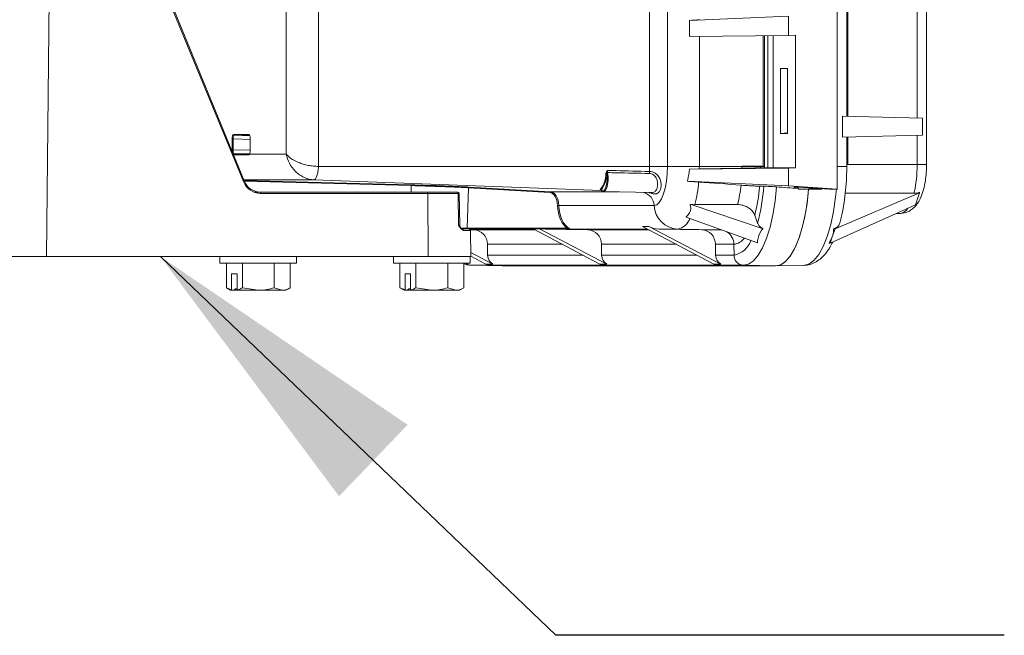
# Model space of a CAD drawing. Units: inches. Extents: x 0.4 to 16.6, y 0.4 to 10.6.
# Drawn here: x 3.8 to 4.2, y 6.5 to 6.8 of the extents above; entities that cross this region are included whole.
import ezdxf

# ---------------------------------------------------------------- set-up
doc = ezdxf.new("R2010")
doc.units = ezdxf.units.IN
doc.header["$MEASUREMENT"] = 0
doc.layers.add('1', color=7, linetype='Continuous')

msp = doc.modelspace()

# ---------------------------------------------------------------- linework, layer by layer
at = {"linetype": 'Continuous', "lineweight": 0}
for p, q in [((3.947277139283242, 7.065052881753437), (3.947277139283244, 6.709473263247909)), ((4.095224679253808, 6.709473263247909), (4.095224679253806, 7.065052881753438)), ((4.205025683681028, 6.710273538558052), (4.205025683681026, 7.064252606443298)), ((3.933619377867422, 6.714712198089196), (3.933619377867422, 7.059813946912151)), ((3.8344291349436, 6.900393004119804), (3.832038431105486, 6.671231822500673)), ((3.915849794980748, 6.703287468097551), (3.83436398531869, 6.901665305456711)), ((3.915485397047434, 6.703060903631845), (3.8344291349436, 6.900393004119804)), ((4.087619534989793, 6.70947326324791), (4.087619534989793, 6.881278218154236)), ((4.146543830111256, 6.773238993191578), (4.104507005832262, 6.771395937421524)), ((4.146543830111256, 6.765007633259178), (4.146543830111256, 6.773238993191578)), ((4.167154877133003, 6.774763072500674), (4.167154877133003, 6.699763072500675)), ((4.167164393832328, 6.709450572500675), (4.167164393832329, 6.775394964773474)), ((4.17117459414767, 6.730707488595323), (4.17117459414767, 6.775469931689888)), ((4.171632954623138, 6.775478500307101), (4.171632954623138, 6.730697148273972)), ((4.201015483365685, 6.730034297078083), (4.201015483365684, 6.776232232923661)), ((4.104507005832262, 6.771395937421524), (4.104507005832262, 6.764547571413964)), ((4.146543830111256, 6.765007633259178), (4.104507005832262, 6.764547571413964)), ((4.108714710029233, 6.709473263247909), (4.108714710029233, 6.764593621613764)), ((4.135745952322942, 6.764889458500145), (4.135745952322942, 6.709556822500674)), ((4.135823871656941, 6.709556822500675), (4.135823871656941, 6.764890311269429)), ((4.136324660649406, 6.709473263247909), (4.136324660649406, 6.764895792033305)), ((4.136356978946989, 6.764896145733087), (4.136356978946989, 6.708812180337079)), ((4.137743804209434, 6.764911323506389), (4.137743804209434, 6.708812180337079)), ((4.139945558882093, 6.708812180337079), (4.139945558882093, 6.764935420077308)), ((4.149499025750613, 6.765062180337079), (4.146543830111256, 6.765007633259178)), ((4.149499025750613, 6.765062180337079), (4.149499025750613, 6.708812180337079)), ((4.146037656819515, 6.751044322500674), (4.143151997725769, 6.751044322500674)), ((4.143151997725769, 6.723481822500674), (4.143151997725769, 6.751044322500674)), ((4.143151997725769, 6.751044322500674), (4.146037656819515, 6.750830943077822)), ((4.146037656819515, 6.751044322500674), (4.146037656819516, 6.723481822500674)), ((4.16941162123507, 6.730747260145066), (4.169411621235069, 6.721903884856284)), ((4.203262710768426, 6.729983601054456), (4.16941162123507, 6.730747260145066)), ((4.203262710768426, 6.729983601054456), (4.203262710768427, 6.722667543946894)), ((3.91137294036658, 6.723013975831322), (3.917779264907948, 6.723013975831322)), ((3.918062670477093, 6.72270166619788), (3.911656345935724, 6.72270166619788)), ((3.911656345935724, 6.72270166619788), (3.918234193565849, 6.7224602887742)), ((4.143151997725769, 6.723481822500674), (4.146037656819516, 6.723695201923527)), ((4.146037656819516, 6.723481822500674), (4.143151997725769, 6.723481822500674)), ((4.203262710768427, 6.722667543946894), (4.169411621235069, 6.721903884856284)), ((4.201015483365685, 6.710273538558052), (4.201015483365685, 6.722616847923266)), ((3.910732043253025, 6.716284278147729), (3.910732043253025, 6.721140118030662)), ((3.910732043253025, 6.721140118030662), (3.911122265007763, 6.721140118030662)), ((3.911122265007763, 6.721140118030662), (3.911122265007763, 6.716284278147729)), ((3.918401315965497, 6.720873009598572), (3.911122265007763, 6.721140118030662)), ((3.918401315965497, 6.721140118030662), (3.918401315965497, 6.716284278147729)), ((3.9184201620215, 6.721140118030662), (3.918401315965497, 6.721140118030662)), ((3.9184201620215, 6.721140118030662), (3.9184201620215, 6.716284278147729)), ((4.17117459414767, 6.709450572500676), (4.17117459414767, 6.721943656406027)), ((4.171632954623138, 6.721953996727377), (4.171632954623137, 6.710273538558052)), ((3.911122265007763, 6.716284278147729), (3.910732043253025, 6.716284278147729)), ((3.911122265007763, 6.716284278147729), (3.918401315965497, 6.716551386579819)), ((3.911377133868221, 6.714401698468974), (3.911268621053784, 6.714440371651755)), ((3.917783356118462, 6.714401698468974), (3.911377133868221, 6.714401698468974)), ((3.918234193565849, 6.714964107404191), (3.911660421084338, 6.714722879520137)), ((3.911660421084338, 6.714722879520137), (3.918066643334576, 6.714722879520138)), ((3.918125641452955, 6.714725100228175), (3.918135039849652, 6.714725453986831)), ((3.918128148084082, 6.714712198089196), (3.933619377867422, 6.714712198089196)), ((3.9184201620215, 6.716284278147729), (3.918401315965497, 6.716284278147729)), ((4.17117459414767, 6.710273538558052), (4.171632954623137, 6.710273538558052)), ((4.171632954623137, 6.710273538558052), (4.201015483365685, 6.710273538558052)), ((4.201015483365685, 6.710273538558052), (4.205025683681028, 6.710273538558052)), ((3.947277139283244, 6.709473263247909), (4.087619534989793, 6.70947326324791)), ((4.069129430883767, 6.706496588564938), (4.069228790777947, 6.706896023468397)), ((4.069543199273394, 6.706757931262769), (4.069514973809664, 6.706405168449885)), ((4.087619534989793, 6.70947326324791), (4.095224679253808, 6.709473263247909)), ((4.095224679253808, 6.709473263247909), (4.108714710029233, 6.709473263247909)), ((4.146543830111254, 6.708757633259178), (4.104478015691275, 6.708297254138386)), ((4.108706877964785, 6.708370031026011), (4.104478015691275, 6.708297254138386)), ((4.126782694887307, 6.708703599833015), (4.108706877964785, 6.708370031026011)), ((4.108714710029233, 6.709473263247909), (4.126786458724557, 6.709473263247909)), ((4.126786458724557, 6.709473263247909), (4.126786458724558, 6.709556822500675)), ((4.126786458724558, 6.709556822500675), (4.134656137355521, 6.709556822500675)), ((4.126786458724557, 6.709473263247909), (4.134656137355521, 6.709473263247909)), ((4.136322678978501, 6.708812191756227), (4.134653866883443, 6.708810773417702)), ((4.134656137355521, 6.709473263247909), (4.134656137355521, 6.709556822500675)), ((4.134656137355521, 6.709556822500675), (4.135823871656941, 6.709556822500675)), ((4.134656137355521, 6.709473263247909), (4.136324660649406, 6.709473263247909)), ((4.136360408540483, 6.70881224404278), (4.136322678978501, 6.708812191756227)), ((4.136324660649406, 6.709473263247909), (4.136360188254356, 6.709473263247909)), ((4.136356978946989, 6.708812180337079), (4.137743804209434, 6.708812180337079)), ((4.139945558882093, 6.708852820382038), (4.137743804209434, 6.708812180337079)), ((4.139945558882093, 6.708812180337079), (4.149499025750613, 6.708812180337079)), ((4.149499025750613, 6.708812180337079), (4.146543830111254, 6.708757633259178)), ((4.146543830111255, 6.701287151809771), (4.146543830111254, 6.708757633259178)), ((4.167164393832328, 6.709450572500675), (4.167154877133003, 6.709450572500675)), ((4.167154877133003, 6.707922596953679), (4.167164393832328, 6.709450572500675)), ((4.17117459414767, 6.709450572500676), (4.167164393832328, 6.709450572500675)), ((3.945330394032804, 6.703781360918675), (3.915646923243908, 6.703781360918674)), ((3.915789927947297, 6.703433214856087), (3.986447273583296, 6.701618196890398)), ((3.986597269688803, 6.701316793349674), (3.915880577433195, 6.703133335787869)), ((3.945330394032804, 6.703781360918675), (4.067315496071385, 6.699248161939041)), ((4.146543830111255, 6.701287151809771), (4.103633873191161, 6.70316848906706)), ((3.919824509388255, 6.698575572500673), (3.922583888634829, 6.698575572500673)), ((3.922583888634829, 6.698575572500673), (3.993368687405706, 6.698575572500673)), ((3.993582417438207, 6.697961480254697), (3.92279761866733, 6.697961480254697)), ((3.986646385975958, 6.698575572500673), (3.986597269688803, 6.701316793349674)), ((3.993368687405706, 6.698575572500673), (4.005936512905745, 6.698575572500673)), ((3.993741993062204, 6.671231822500674), (3.993582417438207, 6.697961480254697)), ((4.006447092369926, 6.697961480254697), (3.993582417438207, 6.697961480254697)), ((4.005936512905745, 6.698575572500673), (4.006345965881827, 6.698575572500673)), ((4.006447092369926, 6.697961480254697), (4.006639278278821, 6.684485803115614)), ((4.006970870691299, 6.697961480254697), (4.006447092369926, 6.697961480254697)), ((4.007206089510714, 6.684485803115614), (4.006970870691299, 6.697961480254697)), ((4.010360974389894, 6.683252166407954), (4.010910268953096, 6.700409121423486)), ((4.045389548630388, 6.698330022655605), (4.010910268953096, 6.700409121423486)), ((4.011206847202861, 6.700710524964211), (4.045686126880153, 6.698631426196329)), ((4.074513344964121, 6.698631426196329), (4.045686126880153, 6.698631426196329)), ((4.066745051003166, 6.699634054186016), (4.066821881323325, 6.699749765006504)), ((4.06708983795777, 6.699422813817066), (4.066954519392172, 6.699427309542979)), ((4.067136554413323, 6.699451135353414), (4.067045794656887, 6.699456008656021)), ((4.068096602446174, 6.698750621468534), (4.088376918400007, 6.698373901072827)), ((4.136000292283447, 6.701068584776149), (4.134285155734155, 6.701074266788315)), ((4.146543830111255, 6.701287151809771), (4.167154877133003, 6.699763072500675)), ((4.149986719749337, 6.700707633972005), (4.150931281220667, 6.699763072500675)), ((4.154993781220668, 6.699763072500675), (4.150931281220667, 6.699763072500675)), ((4.154285151848149, 6.700450909362578), (4.163587186079162, 6.699763072500675)), ((4.154993781220668, 6.699763072500675), (4.15558546659638, 6.700354757876386)), ((4.160691247861899, 6.699763072500673), (4.155020029736856, 6.699763072500675)), ((4.160691247861899, 6.699763072500673), (4.155390738224733, 6.700160029504739)), ((4.160691247861899, 6.699763072500673), (4.160691247861899, 6.699977212011039)), ((4.167154877133003, 6.699763072500675), (4.163587186079162, 6.699763072500675)), ((4.202082687656318, 6.69824669272444), (4.166306183653447, 6.68296380292271)), ((4.170323890219847, 6.698095196696925), (4.199651263569694, 6.698045053631361)), ((4.201176653720682, 6.695725628084434), (4.202082687656318, 6.69824669272444)), ((4.202003520783967, 6.698489913462338), (4.202082687656318, 6.69824669272444)), ((4.104799829606874, 6.693390074381238), (4.135724048736065, 6.683041122270769)), ((4.106824144650947, 6.693244582804105), (4.104799829606874, 6.693390074381238)), ((4.200270619785047, 6.693204563444429), (4.201176653720682, 6.695725628084434)), ((4.089558955504821, 6.692907795220504), (4.049184147260563, 6.692907795220504)), ((4.200270619785047, 6.693204563444429), (4.164115712925542, 6.676868757163512)), ((4.192071396761519, 6.689499923311159), (4.193922247183924, 6.689534303398413)), ((4.103067930225225, 6.687974685036929), (4.133403980053552, 6.677048121481133)), ((4.133367576218328, 6.685443694514961), (4.132185868063861, 6.688848115346235)), ((4.006639278278821, 6.684485803115614), (4.007206089510714, 6.684485803115614)), ((4.008066634379065, 6.683252166407954), (4.010360974389894, 6.683252166407954)), ((4.008270437052619, 6.682950572500674), (4.011049483230944, 6.682950572500673)), ((4.011674388040416, 6.682336480254696), (4.008830371131222, 6.682336480254698)), ((4.010360974389894, 6.683252166407954), (4.052721615220111, 6.683252166407954)), ((4.052435285345195, 6.682950572500674), (4.011048902461648, 6.682950572500673)), ((4.038464470516467, 6.682886444017559), (4.011325251506032, 6.682886444017559)), ((4.011620084375643, 6.682580600604355), (4.013122162323911, 6.682552875210555)), ((4.011868220562518, 6.671231822500674), (4.011674388040416, 6.682336480254696)), ((4.039093377219166, 6.682552875210555), (4.013122162323911, 6.682552875210555)), ((4.038343563429179, 6.682950572500674), (4.066562291126698, 6.66798350776305)), ((4.040994757753237, 6.682950572500674), (4.069574332110736, 6.66798350776305)), ((4.061432507568643, 6.682552875210555), (4.043360758873318, 6.682886444017559)), ((4.086774815761198, 6.682886444017559), (4.043360758873318, 6.682886444017559)), ((4.087403722463898, 6.682552875210555), (4.061432507568643, 6.682552875210555)), ((4.084635932820434, 6.684020896278616), (4.087261322301179, 6.684020896278616)), ((4.084635932820434, 6.684020896278616), (4.11487263637143, 6.66798350776305)), ((4.087261322301179, 6.684020896278616), (4.117884677355468, 6.66798350776305)), ((4.099621482305499, 6.682886444017559), (4.091671104118051, 6.682886444017559)), ((4.109742852813376, 6.682552875210555), (4.091671104118051, 6.682886444017559)), ((4.099621482305499, 6.682886444017559), (4.117579143749643, 6.682552875210555)), ((4.117579143749643, 6.682552875210555), (4.109742852813376, 6.682552875210555)), ((4.117579143749643, 6.682552875210555), (4.118030825564717, 6.682585287675345)), ((4.117579143749643, 6.682552875210555), (4.118282150309655, 6.682494764492062)), ((4.165070385227457, 6.679525159411249), (4.166306183653447, 6.68296380292271)), ((4.166306183653447, 6.68296380292271), (4.165640701147844, 6.682972364228258)), ((4.165070385227457, 6.679525159411249), (4.163743359281665, 6.67686401079385)), ((4.164115712925542, 6.676868757163512), (4.163743359281665, 6.67686401079385)), ((4.164115712925542, 6.676868757163512), (4.165070385227457, 6.679525159411249)), ((4.011838762416374, 6.672919478563021), (4.021263986866003, 6.667983507763051)), ((4.018928502870608, 6.676412904656061), (4.019005344160463, 6.671757719470489)), ((4.050669605436615, 6.676412904656061), (4.018928502870608, 6.676412904656061)), ((4.067315689405195, 6.671757719470489), (4.06723884811534, 6.676412904656061)), ((4.098979950681347, 6.676412904656059), (4.06723884811534, 6.676412904656061)), ((4.123348828771545, 6.676412904656059), (4.115549193360073, 6.676412904656059)), ((4.115626034649928, 6.671757719470489), (4.115549193360073, 6.676412904656059)), ((4.123348828771545, 6.676412904656059), (4.123425184961054, 6.671757719470489)), ((3.832038431105486, 6.671231822500674), (3.817020647280688, 6.671231822500673)), ((3.993741993062204, 6.671231822500674), (3.832038431105486, 6.671231822500673)), ((3.905547611105238, 6.671231822500674), (3.905547611105238, 6.668369322500674)), ((3.905547611105238, 6.668369322500674), (3.907724698293741, 6.668369322500674)), ((3.907724698293741, 6.668369322500674), (3.938047611105238, 6.668369322500674)), ((3.908265964171107, 6.668369322500674), (3.908265964171106, 6.65796599903361)), ((3.915031787638169, 6.668369322500675), (3.915031787638169, 6.65796599903361)), ((3.928563434572302, 6.668369322500674), (3.928563434572302, 6.657965999033608)), ((3.935329258039369, 6.668369322500674), (3.93532925803937, 6.657965999033608)), ((3.938047611105238, 6.668369322500674), (3.938047611105238, 6.671231822500674)), ((3.979081941920229, 6.671231822500674), (3.979081941920229, 6.668369322500674)), ((3.979081941920229, 6.668369322500674), (3.981259029108731, 6.668369322500674)), ((3.981259029108731, 6.668369322500674), (4.011581941920229, 6.668369322500674)), ((3.981800294986097, 6.668369322500674), (3.981800294986097, 6.65796599903361)), ((3.98856611845316, 6.668369322500675), (3.988566118453159, 6.65796599903361)), ((4.011868220562518, 6.671231822500674), (3.993741993062204, 6.671231822500674)), ((4.002097765387292, 6.668369322500674), (4.002097765387292, 6.657965999033608)), ((4.00886358885436, 6.668369322500674), (4.008863588854361, 6.657965999033608)), ((4.011581941920229, 6.668369322500674), (4.011581941920229, 6.671231822500674)), ((4.011865796661133, 6.671370687718039), (4.018251945881966, 6.667983507763051)), ((4.059446436795067, 6.671757719470489), (4.019005344160463, 6.671757719470489)), ((4.1077567820398, 6.671757719470489), (4.067315689405195, 6.671757719470489)), ((4.123425184961054, 6.671757719470489), (4.115626034649928, 6.671757719470489)), ((4.012096799787622, 6.667538834619199), (4.02566009434042, 6.667286887376235)), ((4.127390435193338, 6.667537988310988), (4.01218792079579, 6.667537988310986)), ((4.01218792079579, 6.667537988310986), (4.025751762814894, 6.667286035983298)), ((4.021263986866003, 6.667983507763051), (4.018251945881966, 6.667983507763051)), ((4.025744002122272, 6.667263072500674), (4.025174893763439, 6.667295900300578)), ((4.140962037905064, 6.667263072500674), (4.025744002122272, 6.667263072500674)), ((4.066562291126698, 6.66798350776305), (4.069574332110736, 6.66798350776305)), ((4.11487263637143, 6.66798350776305), (4.117884677355468, 6.66798350776305)), ((4.127390435193338, 6.667537988310988), (4.140954277212442, 6.667286035983299)), ((4.141053706972164, 6.667263923899115), (4.152901885853943, 6.667484011724517)), ((3.912820750904639, 6.663919322500675), (3.910477000904641, 6.663919322500674)), ((3.910477000904639, 6.657053312210428), (3.910477000904641, 6.663919322500674)), ((3.912820750904637, 6.657053312210428), (3.912820750904639, 6.663919322500675)), ((3.98635508171963, 6.663919322500675), (3.984011331719631, 6.663919322500674)), ((3.984011331719628, 6.657053312210428), (3.984011331719631, 6.663919322500674)), ((3.986355081719628, 6.657053312210428), (3.98635508171963, 6.663919322500675)), ((3.908265964171107, 6.657965999033607), (3.910078861105236, 6.656919322500674)), ((3.908265964171106, 6.65796599903361), (3.910477000904639, 6.657053312210428)), ((3.910682046994801, 6.656919322500674), (3.910078861105236, 6.656919322500674)), ((3.911512194498101, 6.656919322500674), (3.910682046994801, 6.656919322500674)), ((3.911512194498101, 6.656919322500674), (3.912067571144218, 6.657544322500675)), ((3.911512194498101, 6.656919322500674), (3.9130257969948, 6.656919322500674)), ((3.912820750904637, 6.657544322500675), (3.912067571144218, 6.657544322500675)), ((3.921797611105234, 6.656919322500674), (3.9130257969948, 6.656919322500674)), ((3.915031787638169, 6.65796599903361), (3.921797611105234, 6.656919322500674)), ((3.931946346305835, 6.656919322500674), (3.921797611105234, 6.656919322500674)), ((3.928563434572302, 6.657965999033608), (3.931946346305835, 6.656919322500674)), ((3.933516361105236, 6.656919322500674), (3.931946346305835, 6.656919322500674)), ((3.933516361105236, 6.656919322500674), (3.935329258039372, 6.65796599903361)), ((3.981800294986098, 6.657965999033607), (3.983613191920227, 6.656919322500674)), ((3.981800294986097, 6.65796599903361), (3.984011331719628, 6.657053312210428)), ((3.984216377809792, 6.656919322500674), (3.983613191920227, 6.656919322500674)), ((3.985046525313092, 6.656919322500674), (3.984216377809792, 6.656919322500674)), ((3.985046525313092, 6.656919322500674), (3.985601901959208, 6.657544322500675)), ((3.985046525313092, 6.656919322500674), (3.986560127809791, 6.656919322500674)), ((3.986355081719628, 6.657544322500675), (3.985601901959208, 6.657544322500675)), ((3.995331941920225, 6.656919322500674), (3.986560127809791, 6.656919322500674)), ((3.988566118453159, 6.65796599903361), (3.995331941920225, 6.656919322500674)), ((4.005480677120825, 6.656919322500674), (3.995331941920225, 6.656919322500674)), ((4.002097765387292, 6.657965999033608), (4.005480677120825, 6.656919322500674)), ((4.007050691920227, 6.656919322500674), (4.005480677120825, 6.656919322500674)), ((4.007050691920227, 6.656919322500674), (4.008863588854362, 6.65796599903361))]:
    msp.add_line(p, q, dxfattribs=at)
at = {"linetype": 'Continuous', "lineweight": 0, "flags": 128}
for points in [[(4.067136554413323, 6.699451135353414), (4.067653749712152, 6.69908521381961), (4.06818507279575, 6.699170452376026), (4.068685470439704, 6.699699623270039), (4.069112511723836, 6.700627855770867), (4.069429985936809, 6.701876440956468), (4.069610973041821, 6.703339505789694), (4.069640126345102, 6.704892990559428), (4.069514973809664, 6.706405168449885)], [(4.069855922848608, 6.706833076449354), (4.070025179742983, 6.705174561964472), (4.070014953837208, 6.703444048543189), (4.069826202906636, 6.701803618952181), (4.069476605677513, 6.700406918556675), (4.068998906008061, 6.699384764639875), (4.068437846044229, 6.698832893838532), (4.067845975595855, 6.698802995290229), (4.06727873023403, 6.699297869342764)], [(4.089558955504821, 6.692907795220504), (4.090664283375466, 6.69322609604364), (4.091727134115916, 6.694168766390919), (4.092706662968271, 6.695699579969553), (4.093565227188059, 6.697759708472202), (4.094269832633805, 6.700269982315845), (4.094793401713374, 6.703133933084447), (4.095115813960659, 6.706241500756095), (4.095224679253808, 6.709473263247909)], [(4.127390435193338, 6.667537988310988), (4.129552409373278, 6.668017143725952), (4.131664977813688, 6.669443660243579), (4.133679863801979, 6.671784938906788), (4.135551022878767, 6.674987476484652), (4.137235695052363, 6.678978088135801), (4.138695381956145, 6.683665579838755), (4.139896726618678, 6.688942832370596), (4.14081227574194, 6.694689249210585), (4.14142110706796, 6.700773512428905)], [(4.155006465742549, 6.699775757022556), (4.154684808408777, 6.696413918050481), (4.153818348586135, 6.690297848292912), (4.152635323726876, 6.684653382169586), (4.151164863829271, 6.679619505169367), (4.149443176496173, 6.67532016805048), (4.147512655383677, 6.671861234761477), (4.145420836328604, 6.669327875719472), (4.14321922685844, 6.667782470631817), (4.140962037905064, 6.667263072500674)], [(4.144058138011646, 6.668263975739273), (4.145197915196893, 6.669138403864545), (4.147195417894021, 6.671415870738493), (4.149055446041781, 6.674533610348318), (4.15073693190438, 6.678422785828984), (4.152202749797874, 6.682997527710571), (4.153420535791617, 6.688156829838338), (4.154363402274526, 6.693786779497087), (4.155010531609161, 6.699763072500675)], [(4.152810695024538, 6.667483164767824), (4.155056108218884, 6.667999853197935), (4.157246231888284, 6.669537195904332), (4.159327137919398, 6.672057338407432), (4.161247587499605, 6.675498226434936), (4.162960292786636, 6.679775133903956), (4.16442308129218, 6.68478274915836), (4.165599934308514, 6.690397768091264), (4.166461873808625, 6.696481930301362), (4.166776745974066, 6.699763072500675)], [(4.124931407270886, 6.693268192384087), (4.115886335993994, 6.693256121844065), (4.106824144650947, 6.693244582804105)]]:
    msp.add_lwpolyline(points, dxfattribs=at)
at = {"linetype": 'Continuous', "lineweight": 0}
for centre, radius, start, end in [((3.911677123725015, 6.723005264111386), 0.0003043080833842987, 178.3595145283953, 266.0848671249584), ((3.918083448266384, 6.723005264111387), 0.0003043080833851611, 178.3595145285672, 266.0848671249697), ((3.911381705938469, 6.714590329921674), 0.0003842600870624185, 92.9931360276719, 137.1971152477119), ((3.911681582314511, 6.71441869232462), 0.0003049223631988732, 93.97945401909367, 183.1948491608182), ((3.91808780456475, 6.714418692324624), 0.0003049223631963907, 93.97945401921166, 183.1948491614987), ((3.918330793832149, 6.714762039594518), 0.0002086851093457289, 150.5196335519498, 193.817847091685), ((4.149337416247318, 6.709848446858074), 0.05167981544127077, 346.7974236617223, 0.4712910594544744), ((4.057606521992763, 6.706669629520445), 0.01152420810653288, 323.0969107130323, 359.1396468252422), ((4.057638171474218, 6.706583523867248), 0.01187814145269223, 323.096910713023, 359.1396468252458), ((4.069162488991529, 6.705777324834588), 0.0007200230220523403, 60.68921512055636, 92.63152159460424), ((4.068594960970759, 6.705025950103257), 0.001974566943785218, 61.29983926073902, 71.2767779759536), ((4.069856082873735, 6.706144123999258), 0.0006889524686806921, 90.013308268587, 117.0098684369608), ((4.092354035277618, 6.706856882202628), 0.00483024411443366, 174.676765992125, 184.749679634334), ((4.056425188875538, 6.709465582110231), 0.03119434705993702, 356.0284105289038, 0.01410822205880854), ((4.031033007154863, 6.709473097158654), 0.07768170287454704, 359.1863829486206, 0.0001225026350425649), ((4.04810196052371, 6.709473208257595), 0.078684498200866, 359.4395844325004, 4.004235850115785e-05), ((4.038009468729143, 6.709473239998425), 0.09664666862638085, 359.6072618237398, 1.37831684694217e-05), ((4.026065188247174, 6.709473245498631), 0.1102594724022335, 359.6564846941718, 9.223322712457793e-06), ((3.915219397469186, 6.703895051879447), 0.0008755335942185619, 287.6868402920222, 316.055736864385), ((4.05051788020439, 6.70758266965561), 0.05810315095144986, 345.7135688091248, 355.317950720911), ((3.922189925692253, 6.698094217099855), 0.000622020756905153, 347.6785490733538, 50.7015601716014), ((3.98632986678051, 6.701371743162571), 0.0002729904710798614, 348.3876892098153, 64.52758105392058), ((3.992974724463136, 6.698094217099857), 0.0006220207568998919, 347.6785490730804, 50.70156017182582), ((4.005874428595658, 6.698004649623888), 0.000574288597131128, 355.689000300087, 83.79382695108362), ((4.006345965881827, 6.697950572500673), 0.0006250000000001195, 1.000000000024386, 90), ((4.011212173030652, 6.700408667524967), 0.0003019044187635564, 91.01079436049129, 179.913858567037), ((4.045691452707936, 6.698329568757091), 0.0003019044187560888, 91.01079435882677, 179.9138585680458), ((4.066761181213543, 6.699318278667249), 0.0003161872260851306, 25.82324404240654, 92.9241988307061), ((4.066802147772777, 6.699413867255139), 0.0003364769121204591, 6.359113601230781, 86.63781294584543), ((4.083395121335628, 6.692523248262344), 0.006175818004794486, 3.569920616659213, 73.12507552743197), ((4.069072090592027, 6.707295217526826), 0.05759358205723959, 345.90372956254, 354.2285897695041), ((4.063330495740236, 6.706964210922616), 0.07119870235304705, 345.2593471736351, 355.2547584310886), ((4.054436287294394, 6.706777467846828), 0.08176355089995135, 344.8753212590668, 355.9962445803518), ((4.048927204181598, 6.691662753420455), 0.001271278423358488, 78.33939677216806, 104.6727685703315), ((4.100116566989662, 6.693446174290804), 0.01057132973131488, 182.9192352689386, 267.3156979111154), ((4.193212865636802, 6.693967896342495), 0.004489985364476138, 279.0903610428018, 330.9786923392547), ((4.098218290028552, 6.68956303938974), 0.006822453688366594, 281.8688794313125, 341.443509504979), ((4.008768351534395, 6.684513072500674), 0.001562499999999881, 181.0000000000418, 219.3975024615464), ((4.008236866251194, 6.682357640139739), 0.0005938819607906361, 357.9581316683436, 86.75947207043745), ((4.010061692152866, 6.68324958546856), 0.0002992933655277312, 272.4803340482012, 0.4940930348497553), ((4.011049483230943, 6.682325572500673), 0.0006250000000003197, 0.9999999999429761, 89.99999999991859), ((4.042229371612756, 6.683263072500674), 0.0003124999999998741, 180.3170035802313, 270.0000000000008), ((4.052422332983085, 6.683249585468559), 0.0002992933655259702, 272.4803340477063, 0.4940930351927353), ((4.117050604575543, 6.676390212927187), 0.006298265073626021, 0.2064287691597292, 58.19454754418867), ((4.122646652201681, 6.682627087114891), 0.006253728133434529, 276.4468378642381, 325.3347672097195), ((4.12132562843626, 6.681332581576395), 0.009802352878158034, 282.3679542562912, 340.5545760272734), ((4.012276706873743, 6.671430047220182), 0.003893071476390455, 231.8316078814117, 268.6931889992904), ((4.127596867918251, 6.671704895390451), 0.004172017387164069, 179.2745289783128, 267.1638288091219)]:
    msp.add_arc(centre, radius, start, end, dxfattribs=at)
for centre, major_axis, ratio, start_param, end_param in [((4.105153808339859, 6.771699566218349), (0.01093748659435789, 0.0007191086190863064), 0.02381349853837824, 4.651652560792128, 5.042435869780641), ((3.911373721915065, 6.721137832935763), (-8.850833896900669e-07, 0.001876142871138243), 0.3420198224245815, 6.28302395696084, 7.852602308585537), ((3.91166737585906, 6.721137832935763), (-1.270612757986456e-05, 0.001563827037619703), 0.3485432290860821, 6.280110154477042, 7.84968850609982), ((3.917778483359462, 6.721137832935764), (8.850833896900669e-07, 0.001876142871138243), 0.342019822424345, 4.71376830577317, 6.283346657396298), ((3.911373721915065, 6.716286563242629), (8.850833892459777e-07, 0.001876142871138243), 0.3420198224243448, 1.572175652184237, 1.913373755170793), ((3.911667375859061, 6.716286563242629), (1.270612758030865e-05, 0.001563827037619703), 0.3485432290860813, 1.575089454670225, 2.569589871309059), ((3.917778483359462, 6.716286563242629), (-8.850833892459776e-07, 0.001876142871139131), 0.3420198224241831, 3.716509238355389, 4.711009654995353), ((3.922747246928946, 6.706398980254697), (-0.0004291332780206325, 0.008427864010752906), 0.939407057976068, 1.929746733087526, 3.093795988156347), ((3.922533516896445, 6.706388072500674), (-0.0004288894420483302, 0.007802105022799211), 0.9393596835354313, 1.925951688914909, 3.090000943983668), ((4.09966792021108, 6.70283647115486), (0.3573998888957775, -0.02657969931179949), 0.001822796247070144, 1.496139683623129, 1.546421252300471), ((3.995322343643699, 6.701149330176803), (0.01731943593120011, -0.0005684147384270589), 0.0119307507917752, 0.4103210118190815, 2.109204822266357), ((4.045166529137564, 6.692396139620179), (0.0001550170313366906, 0.00593682048611477), 0.5794608984712911, 4.811225791549171, 6.263407940685932), ((4.045452859012481, 6.692385233527459), (0.0001601269835838082, 0.00624926772195611), 0.5974695395976849, 4.811404530082291, 6.263586679219575), ((4.152729335295398, 6.698887929353017), (0.5700340021080548, -0.04239322071516494), 0.001822796247070089, 1.574661148813518, 1.590771002201009), ((4.152962531220668, 6.70044595152356), (0.004062495020761501, -0.000267097487088641), 0.02381349853815292, 1.240749437403778, 3.94314237190786), ((4.055120552205467, 6.693833184276052), (0.0002937164804261982, 0.01124871250000581), 0.579460898471271, 1.669633137959466, 2.810127135703793), ((4.055406882080382, 6.693822278183332), (0.0002885807226560289, 0.01093626662284297), 0.5691705501253728, 1.669521777510603, 2.921253850544565), ((4.013019011773111, 6.676303827115828), (0, 0.006250000000000533), 0.9456626045943655, 4.729842272904645, 6.265732014659645), ((4.043541272337217, 6.693822278183332), (0, 0.01093749999999982), 0.9456626045944817, 2.998487568694539, 3.124139361069842), ((4.061329357017843, 6.676303827115827), (0, 0.006249999999999645), 0.9456626045944998, 4.729842272904789, 6.26573201465965), ((4.091851617581949, 6.693822278183332), (0, 0.01093749999999982), 0.945662604594563, 2.681759025399495, 3.12413936106993), ((4.109639702262577, 6.676303827115827), (0, 0.006249999999999645), 0.9456626045944998, 4.729842272904508, 6.26573201465965), ((4.023066676946927, 6.671832683656595), (0, 0.004295349548145921), 0.9456626045947301, 1.588249619315149, 2.681759025399642), ((4.07137702219166, 6.671832683656593), (0, 0.00429534954814681), 0.9456626045943278, 1.588249619314725, 2.681759025399381), ((4.119687367436393, 6.671832683656593), (0, 0.00429534954814681), 0.9456626045945346, 1.588249619314729, 2.681759025399272)]:
    msp.add_ellipse(centre, major_axis=major_axis, ratio=ratio, start_param=start_param, end_param=end_param, dxfattribs=at)
for points, knots in [([(3.911361641290365, 6.714974065800119), (3.911416741962638, 6.71489081354814), (3.911510849333933, 6.71474862561712), (3.911616591756331, 6.714730423953672), (3.911660421084338, 6.714722879520137)], [0, 0, 0, 0, 0.5855085687218672, 1, 1, 1, 1]), ([(3.918128148084081, 6.714712198089196), (3.918084162371743, 6.714636293939026), (3.917978262114278, 6.714453546664553), (3.91785526584208, 6.714420827636338), (3.917783356118462, 6.714401698468974)], [0, 0, 0, 0, 0.415350381494927, 1, 1, 1, 1]), ([(3.918145955499717, 6.714865999760614), (3.918134333563167, 6.714841901141722), (3.918089933189701, 6.714749834929336), (3.918031333443869, 6.714715167562388), (3.918050136034896, 6.714718037824374), (3.918053563030002, 6.714718560963647)], [0, 0, 0, 0, 0.2247686930683956, 0.8587049044886458, 1, 1, 1, 1]), ([(3.947277139283243, 6.709473263247907), (3.946568161731523, 6.709494938656781), (3.945132576110404, 6.709538828488323), (3.942938750770451, 6.709877571044303), (3.940797830013877, 6.710398765883666), (3.938183468936469, 6.711303072852946), (3.935374522659935, 6.712759507840635), (3.934204703257476, 6.714060993022656), (3.933619377867422, 6.714712198089194)], [0, 0, 0, 0, 0.12371173440702, 0.250499873582105, 0.3714753314928978, 0.5009198842807412, 0.7502825967946514, 1, 1, 1, 1]), ([(3.933619377867422, 6.714712198089196), (3.93397281902543, 6.713383008664048), (3.934679199324814, 6.710726517752317), (3.936963191453119, 6.707735120273166), (3.939240476189537, 6.705845247118964), (3.941181368725974, 6.704739152338309), (3.94323400991459, 6.703987739969509), (3.944637355954398, 6.703849587222991), (3.945330394032804, 6.703781360918675)], [0, 0, 0, 0, 0.2497174107575768, 0.499080130812999, 0.6285313188792143, 0.7495001497690366, 0.8762914278299918, 1, 1, 1, 1]), ([(4.193819747824273, 6.68953335149314), (4.194615402586988, 6.689603734571247), (4.196188024669864, 6.689742847649026), (4.198278043139694, 6.690770221847437), (4.200012049833673, 6.692199563658837), (4.201468141945599, 6.694061389122084), (4.202735723864662, 6.696475361852582), (4.203784385816274, 6.699534300986604), (4.204536953141114, 6.703136659035609), (4.204956963455592, 6.706784274839962), (4.205004224064952, 6.709183928340643), (4.205025683681028, 6.710273538558052)], [0, 0, 0, 0, 0.09236036519166099, 0.1825514741936776, 0.27259537496504, 0.3704872628813839, 0.4854351405393584, 0.6219083190500568, 0.7593608704200842, 0.8907330353217844, 1, 1, 1, 1]), ([(3.947277139283245, 6.709473263247907), (3.947257215917436, 6.709085582016658), (3.947217894695154, 6.708320445241347), (3.947028469486724, 6.706896982660188), (3.946656817962048, 6.705348919169806), (3.946144917020653, 6.704313640164122), (3.94568932134793, 6.703851167270105), (3.945451098782289, 6.703804836307163), (3.945330394032805, 6.703781360918674)], [0, 0, 0, 0, 0.1304200151316482, 0.2574000022963181, 0.4999999528664019, 0.7425928900206095, 0.869574653259446, 0.9999999999999999, 0.9999999999999999, 0.9999999999999999, 0.9999999999999999]), ([(4.069228790777947, 6.706896023468397), (4.06929331611923, 6.707026511050342), (4.069372240985768, 6.707186118342373), (4.069474244596162, 6.707332269851394), (4.069492854745641, 6.707358934607856)], [0, 0, 0, 0, 0.8175540119911598, 1, 1, 1, 1]), ([(4.069492854745641, 6.707358934607856), (4.069593943966254, 6.707493184417297), (4.069697077081401, 6.707630148585899), (4.069804401331361, 6.707763385209232), (4.069806528285906, 6.707766025695812)], [0, 0, 0, 0, 0.9801819761503445, 0.9999999999999999, 0.9999999999999999, 0.9999999999999999, 0.9999999999999999]), ([(4.069806528285909, 6.707766025695812), (4.069805222692394, 6.707762259089916), (4.069736023514441, 6.707562621125565), (4.06963081839368, 6.707227520693562), (4.069568121275182, 6.706891499239664), (4.069543199273394, 6.706757931262769)], [0, 0, 0, 0, 0.01145340516400392, 0.6070543496327256, 1, 1, 1, 1]), ([(4.069806528285906, 6.707766025695812), (4.0698022721544, 6.707607496622716), (4.069793657512748, 6.707286625156617), (4.069835003946071, 6.706985452423456), (4.069855922848613, 6.706833076449352)], [0, 0, 0, 0, 0.4940578700340837, 1, 1, 1, 1]), ([(4.069806528285909, 6.707766025695812), (4.071026981382738, 6.707736973786351), (4.0769412396845, 6.707596189599595), (4.082852888796055, 6.707433846963479), (4.087544623237428, 6.707305004990148)], [0, 0, 0, 0, 0.2063577602733584, 0.9999999999999999, 0.9999999999999999, 0.9999999999999999, 0.9999999999999999]), ([(4.087540378388122, 6.706456925260913), (4.082854381012075, 6.706563374941904), (4.076960305404426, 6.706697267989174), (4.071064380185483, 6.706809975394643), (4.069855922848608, 6.706833076449354)], [0, 0, 0, 0, 0.7950351654746165, 1, 1, 1, 1]), ([(4.087544623237428, 6.707305004990148), (4.087974534521322, 6.707260766495655), (4.088806874019117, 6.707175117554423), (4.090083167382083, 6.706586022840104), (4.091303691044348, 6.705530659241585), (4.092190181973207, 6.703903884223867), (4.092573181188722, 6.701939439530352), (4.092442815899409, 6.70012877707009), (4.09204562806117, 6.699092040677382), (4.091542074273124, 6.698353927852363), (4.091119506369163, 6.698020455605926), (4.09035019261134, 6.697781428068905), (4.089712452033503, 6.697787986903097), (4.088686819128403, 6.697989915782749), (4.087965820677533, 6.698216286920671), (4.087354180823584, 6.698369332561933), (4.087252445730666, 6.698394788902677)], [0, 0, 0, 0, 0.06951529603089901, 0.1345866664938277, 0.2160257742989335, 0.3182021393402313, 0.417129464843513, 0.5306080932691107, 0.6303195828974667, 0.6504146657385937, 0.7492099145895066, 0.7736969107021182, 0.8675753733389339, 0.9006106086988723, 0.9834683941966921, 1, 1, 1, 1]), ([(4.088376532434991, 6.698404373134785), (4.088734833426436, 6.698407842526764), (4.089136630084165, 6.698411733082848), (4.089806568894738, 6.69868161811378), (4.090421070638897, 6.69921729281113), (4.090944926618843, 6.700506916760733), (4.091106026934459, 6.702053030389037), (4.090887414505922, 6.703625441503131), (4.090291558181074, 6.704954562365318), (4.089417601715349, 6.705844648087654), (4.088483620641708, 6.706347283728501), (4.087860902635605, 6.706419667844235), (4.087540378388122, 6.706456925260913)], [0, 0, 0, 0, 0.1087733432633185, 0.1219777974848569, 0.2655681585969893, 0.4068684746169983, 0.5403733021889405, 0.65451486297871, 0.7688867453751511, 0.8572153386693668, 0.9265061461582459, 1, 1, 1, 1]), ([(4.104478015691275, 6.708297254138386), (4.104324114775945, 6.706742982575977), (4.104150671442014, 6.704991348798884), (4.1036862060065, 6.703353078278763), (4.103633873191161, 6.70316848906706)], [0, 0, 0, 0, 0.8873267818498259, 1, 1, 1, 1]), ([(4.134653866883443, 6.708810773417702), (4.134365101444819, 6.708809537613946), (4.133764724784808, 6.708806968235369), (4.132163120137579, 6.708788879837602), (4.130193720950984, 6.708761363499993), (4.128308382408933, 6.708731128940108), (4.12720697407865, 6.708711255415912), (4.126782694887307, 6.708703599833015)], [0, 0, 0, 0, 0.2034650674880493, 0.4230273478339057, 0.6426754799534197, 0.86235317616171, 1, 1, 1, 1]), ([(4.168191616311954, 6.685365183519516), (4.168418678311907, 6.686150708244297), (4.169083847603455, 6.688451872352704), (4.169889666653232, 6.692722584310007), (4.170623710353293, 6.698016946399498), (4.171052770804, 6.703412848184576), (4.171170401895421, 6.707254459905332), (4.171174175950019, 6.709231499535461), (4.171174594147671, 6.709450572500675)], [0, 0, 0, 0, 0.1146865696007433, 0.3359698420123199, 0.5542263757915834, 0.7706646851356512, 0.9745876781174251, 1, 1, 1, 1]), ([(4.108427141474052, 6.702839926811124), (4.107270263224397, 6.702923388422192), (4.105688056626829, 6.703037534843144), (4.104069084766913, 6.703140744322774), (4.103633873191161, 6.70316848906706)], [0, 0, 0, 0, 0.7311802715492252, 1, 1, 1, 1]), ([(4.010910268953096, 6.700409121423486), (4.010825037162862, 6.700414281821939), (4.010398007047074, 6.700440136559267), (4.009029678267418, 6.700514718896479), (4.005996436824031, 6.700656357631265), (4.001104282061072, 6.700853113561091), (3.995381654571438, 6.70105626185361), (3.990349774998943, 6.701214999768083), (3.987624792243988, 6.701288919917816), (3.986597269688802, 6.701316793349674)], [0, 0, 0, 0, 0.02170586698553234, 0.1087511932650075, 0.2843162121366516, 0.482772452539278, 0.681298967218511, 0.8798258451548847, 0.9999999999999999, 0.9999999999999999, 0.9999999999999999, 0.9999999999999999]), ([(4.066954519392172, 6.699427309542979), (4.066953475585387, 6.699427832580446), (4.066890843809875, 6.699459216516394), (4.066776957692168, 6.699517947902081), (4.066754499960568, 6.699599670068914), (4.066745051003166, 6.699634054186016)], [0, 0, 0, 0, 0.00972191658634936, 0.5833463685101508, 1, 1, 1, 1]), ([(4.067045794656887, 6.699456008656021), (4.067027890663363, 6.699464361799392), (4.066982848984402, 6.699485376083242), (4.06696605976679, 6.699463788931697), (4.066954733094563, 6.699427985061143), (4.066954519392172, 6.699427309542986)], [0, 0, 0, 0, 0.3929456503681363, 0.9885465948369393, 1, 1, 1, 1]), ([(4.134285155734155, 6.701074266788315), (4.133954005227286, 6.701080129673349), (4.133291447532205, 6.701091859987852), (4.131543849188453, 6.70117252527755), (4.129503967652802, 6.701288573609026), (4.127699621506316, 6.701406692836632), (4.126707317003163, 6.701479230258909), (4.126373731392818, 6.701503615354619)], [0, 0, 0, 0, 0.2277360835059168, 0.4556486897791372, 0.678415428258409, 0.8918920701248663, 1, 1, 1, 1]), ([(4.136000292283447, 6.701068584776149), (4.136208619298065, 6.701065028592424), (4.136638954107516, 6.701057682691325), (4.137781243034149, 6.701005731300866), (4.13915751977652, 6.700928097241385), (4.140428001176674, 6.70084576097392), (4.141152168056315, 6.70079307776676), (4.14142110706796, 6.700773512428905)], [0, 0, 0, 0, 0.212161343196013, 0.4382552659559268, 0.658123730530555, 0.873034974947473, 1, 1, 1, 1]), ([(4.202003520783967, 6.698489913462338), (4.20165767899599, 6.698363628908661), (4.200945596601938, 6.698103611147823), (4.200090869619214, 6.698064942050987), (4.199651263569694, 6.698045053631361)], [0, 0, 0, 0, 0.4856766448176035, 1, 1, 1, 1]), ([(4.104799829606874, 6.693390074381238), (4.104920383741109, 6.692887300469273), (4.10522057070929, 6.691635363509413), (4.104720991414157, 6.6897343875827), (4.103784516362863, 6.688496907221693), (4.10310909328336, 6.6880046831921), (4.103067930225225, 6.687974685036929)], [0, 0, 0, 0, 0.2445011349878453, 0.6088223758914937, 0.9761600280317307, 1, 1, 1, 1]), ([(4.132185868063862, 6.688848115346235), (4.131966102144291, 6.689320570609508), (4.131505850195841, 6.690310025461748), (4.130085176275236, 6.691648421835402), (4.12824233174525, 6.692677796123211), (4.126429228289172, 6.693199793264658), (4.125343115039371, 6.693249391440261), (4.124931407270886, 6.693268192384087)], [0, 0, 0, 0, 0.2034009159744867, 0.425979005644286, 0.6473913125925592, 0.86633830692387, 1, 1, 1, 1]), ([(4.135724048736065, 6.683041122270769), (4.135452448798059, 6.68319070148717), (4.134766935029923, 6.68356823696462), (4.133869822309653, 6.684392575779503), (4.133535623494214, 6.685091999114684), (4.133367576218328, 6.685443694514961)], [0, 0, 0, 0, 0.2459809654295703, 0.6208519035007344, 1, 1, 1, 1]), ([(4.168173821006531, 6.685370894151584), (4.168070005388221, 6.685021085851366), (4.167829910376315, 6.684212082067807), (4.166852478558548, 6.683407929121006), (4.165976818214465, 6.68309317915085), (4.165640701147844, 6.682972364228258)], [0, 0, 0, 0, 0.3194401143899651, 0.7387710954859901, 1, 1, 1, 1]), ([(4.008830371131222, 6.682336480254698), (4.008657620867401, 6.682372294203784), (4.008219615608155, 6.682463099842558), (4.007463838380557, 6.683249933858191), (4.006932474713742, 6.684050125775823), (4.006641757677347, 6.684482118835642), (4.006639278278821, 6.684485803115614)], [0, 0, 0, 0, 0.2339614114346704, 0.5932050487333455, 0.9965306236799156, 1, 1, 1, 1]), ([(4.006639278278821, 6.684485803115614), (4.006642445293205, 6.684483030708029), (4.006986226516119, 6.684182084278677), (4.007309996955767, 6.683796939269694), (4.007539479572182, 6.683552464444228), (4.007565205055567, 6.683525058302714)], [0, 0, 0, 0, 0.008188034190094779, 0.8888157950917515, 1, 1, 1, 1]), ([(4.00754512522145, 6.683542924458063), (4.007332956595185, 6.683824150688203), (4.007108068039537, 6.684122236987861), (4.006876585656181, 6.684475076592339), (4.00686349277308, 6.684495033565426)], [0, 0, 0, 0, 0.9434389653716072, 1, 1, 1, 1]), ([(4.007565205055566, 6.683525058302714), (4.007709621468696, 6.683345045016409), (4.007955580030024, 6.68303846068877), (4.008178433619035, 6.68297625404657), (4.008270437052619, 6.682950572500674)], [0, 0, 0, 0, 0.5871574965760179, 0.9999999999999999, 0.9999999999999999, 0.9999999999999999, 0.9999999999999999]), ([(4.05332540783502, 6.682950572500674), (4.053157920457688, 6.682950572500674), (4.052835048405392, 6.682950572500674), (4.052565167581305, 6.682950572500674), (4.052435285345195, 6.682950572500674)], [0, 0, 0, 0, 0.5187422576269284, 1, 1, 1, 1]), ([(4.052721615220111, 6.683252166407954), (4.052844382806797, 6.683217470487682), (4.053115372197688, 6.683140884912003), (4.053417537105302, 6.683085571651618), (4.053582810836597, 6.683055317215371)], [0, 0, 0, 0, 0.4530346604437621, 0.9999999999999999, 0.9999999999999999, 0.9999999999999999, 0.9999999999999999]), ([(4.053325407835019, 6.682950572500674), (4.05332749914661, 6.682950583300276), (4.053340481456107, 6.682950650341347), (4.053391669629002, 6.682953879331017), (4.053484395123168, 6.68297579585913), (4.053548719413185, 6.683027770839579), (4.053582810836597, 6.683055317215371)], [0, 0, 0, 0, 0.02210202616453751, 0.137203535612392, 0.5427239138137377, 1, 1, 1, 1]), ([(4.053582810836597, 6.683055317215371), (4.053592797895605, 6.683065625937096), (4.053616005038408, 6.683089580534443), (4.053654708463878, 6.683128700626006), (4.05370776341375, 6.683174425542102), (4.053742389436109, 6.683181637831097), (4.053764827930538, 6.683186311567651)], [0, 0, 0, 0, 0.1108397489001662, 0.2575606971897249, 0.5188814935836901, 1, 1, 1, 1]), ([(4.133403980053552, 6.677048121481133), (4.133403889481253, 6.67733905327878), (4.133403322528777, 6.67916018959353), (4.134218370113543, 6.681156197077527), (4.135346093774505, 6.682721362035134), (4.135662021130036, 6.682988645219434), (4.135724048736065, 6.683041122270769)], [0, 0, 0, 0, 0.1312210389285143, 0.8214000710276402, 0.9649345780379326, 0.9999999999999999, 0.9999999999999999, 0.9999999999999999, 0.9999999999999999]), ([(4.165640701147844, 6.682972364228258), (4.165603534959752, 6.682073762359493), (4.165556429758868, 6.680934855634975), (4.165155070465517, 6.679770775713013), (4.165070385227457, 6.679525159411249)], [0, 0, 0, 0, 0.789003918776272, 1, 1, 1, 1]), ([(4.152708195664887, 6.667482212862551), (4.153492313113695, 6.66753460804155), (4.155211416063723, 6.667649479489597), (4.157696102960845, 6.668610056333613), (4.160048279120525, 6.670161323239748), (4.162178223705993, 6.672319511833), (4.163920045411029, 6.674691917824613), (4.164844992438839, 6.676592782546092), (4.165222645920019, 6.677368900699602)], [0, 0, 0, 0, 0.1374198682860118, 0.3012799948814768, 0.4688394532400301, 0.6512988907498013, 0.8576262382166199, 1, 1, 1, 1]), ([(4.00886358885436, 6.668286382217686), (4.009076954600263, 6.668177260661158), (4.010017195370489, 6.667696393706983), (4.011221625559659, 6.667551879199971), (4.012153521296979, 6.66753880501741), (4.012258364088296, 6.667537334108446)], [0, 0, 0, 0, 0.206672785243659, 0.9107468397036915, 1, 1, 1, 1]), ([(3.910682046994801, 6.656919322500674), (3.910670742655611, 6.656926706720039), (3.910602387831202, 6.656971357451903), (3.910534043026872, 6.657016028631658), (3.910477000904639, 6.657053312210428)], [0, 0, 0, 0, 0.1653773422499228, 0.9999999999999999, 0.9999999999999999, 0.9999999999999999, 0.9999999999999999]), ([(3.912820750904637, 6.657053312210428), (3.913308609205224, 6.657199083917273), (3.914054553980127, 6.657421971675701), (3.914780589491115, 6.657826156670294), (3.915031787638169, 6.65796599903361)], [0, 0, 0, 0, 0.6540139659125203, 0.9999999999999999, 0.9999999999999999, 0.9999999999999999, 0.9999999999999999]), ([(3.9130257969948, 6.656919322500674), (3.913004934820507, 6.656932950485103), (3.912936580478624, 6.656977602202306), (3.912868236129394, 6.657022274310276), (3.912820750904637, 6.657053312210428)], [0, 0, 0, 0, 0.3052062783302845, 0.9999999999999999, 0.9999999999999999, 0.9999999999999999, 0.9999999999999999]), ([(3.921797611105234, 6.656919322500674), (3.921957994141005, 6.656920367993997), (3.924242733799138, 6.656935261589472), (3.926481667988677, 6.657469377101116), (3.928563434572302, 6.657965999033608)], [0, 0, 0, 0, 0.07019751033736259, 1, 1, 1, 1]), ([(3.931946346305835, 6.656919322500674), (3.932026537823719, 6.656920367993996), (3.933168907652786, 6.656935261589473), (3.934288374747557, 6.657469377101116), (3.93532925803937, 6.657965999033608)], [0, 0, 0, 0, 0.07019751033744182, 1, 1, 1, 1]), ([(3.984216377809792, 6.656919322500674), (3.984205073470601, 6.656926706720039), (3.984136718646192, 6.656971357451903), (3.984068373841862, 6.657016028631658), (3.984011331719628, 6.657053312210428)], [0, 0, 0, 0, 0.1653773422499639, 1, 1, 1, 1]), ([(3.986355081719627, 6.657053312210428), (3.986842940020214, 6.657199083917273), (3.987588884795117, 6.657421971675701), (3.988314920306106, 6.657826156670294), (3.988566118453159, 6.65796599903361)], [0, 0, 0, 0, 0.6540139659125161, 0.9999999999999999, 0.9999999999999999, 0.9999999999999999, 0.9999999999999999]), ([(3.986560127809791, 6.656919322500674), (3.986539265635497, 6.656932950485103), (3.986470911293615, 6.656977602202306), (3.986402566944384, 6.657022274310276), (3.986355081719627, 6.657053312210428)], [0, 0, 0, 0, 0.3052062783302929, 1, 1, 1, 1]), ([(3.995331941920225, 6.656919322500674), (3.995492324955995, 6.656920367993997), (3.997777064614128, 6.656935261589472), (4.000015998803668, 6.657469377101116), (4.002097765387292, 6.657965999033608)], [0, 0, 0, 0, 0.07019751033736259, 1, 1, 1, 1]), ([(4.005480677120825, 6.656919322500674), (4.00556086863871, 6.656920367993996), (4.006703238467777, 6.656935261589473), (4.007822705562547, 6.657469377101116), (4.008863588854361, 6.657965999033608)], [0, 0, 0, 0, 0.07019751033744569, 1, 1, 1, 1])]:
    msp.add_open_spline(points, degree=3, knots=knots, dxfattribs=at)
at = {"layer": '1', "flags": 128}
msp.add_lwpolyline([(4.237964917115489, 6.510595211312568), (4.047851209148662, 6.510595211312568), (3.88031816643851, 6.671231822500673)], dxfattribs=at)
at = {"layer": '1'}
msp.add_solid([(3.88031816643851, 6.671231822500673), (3.956010080913245, 6.56956209208326), (3.985078039093545, 6.599877992321063)], dxfattribs=at)

doc.saveas('drawing.dxf')
